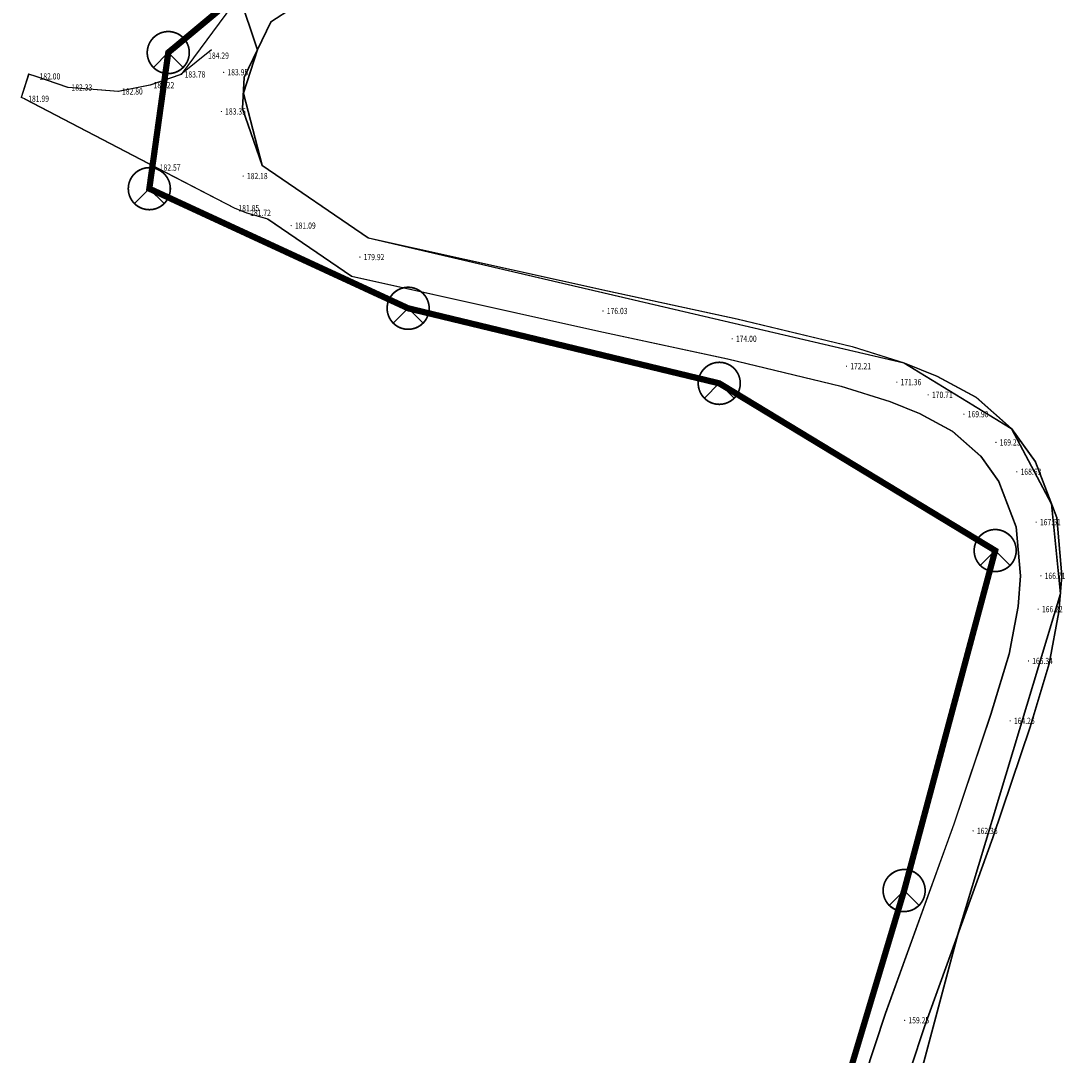
# Model space of a CAD drawing. Extents: x -177420 to -172309, y 4099927 to 4102076.
# Drawn here: x -175917 to -175748, y 4100441 to 4100607 of the extents above; entities that cross this region are included whole.
import ezdxf
from ezdxf.enums import TextEntityAlignment as Align

# ---------------------------------------------------------------- set-up
doc = ezdxf.new("R2010")
doc.units = 0
doc.header["$LTSCALE"] = 0.5
doc.header["$PDSIZE"] = 0.2
doc.layers.get('0').update_dxf_attribs({"linetype": 'CONTINUOUS'})
doc.layers.add('EQUIP-照明', color=3, linetype='CONTINUOUS')
doc.layers.add('GCD', color=1, linetype='CONTINUOUS')
doc.styles.add('_TEL_DIM', font='SIMPLEX', dxfattribs={"width": 0.8, "height": 3.5, "bigfont": 'HZTXT'})
doc.styles.add('HZ', font='rs.shx', dxfattribs={"width": 0.8, "bigfont": 'hztxt.shx'})

# ---------------------------------------------------------------- blocks, each defined once
blk = doc.blocks.new('GC200')
at = {"linetype": 'Continuous', "const_width": 0.2, "flags": 128}
blk.add_lwpolyline([(-0.1, 0, 1), (0.1, 0, 1)], format="xyb", close=True, dxfattribs=at)
blk = doc.blocks.new('$equip$00002831')
for q in [(-0.354, -0.354), (0.354, -0.354)]:
    blk.add_line((0, 0), q)
at = {"const_width": 0.04}
blk.add_lwpolyline([(0.5, 0, 1), (-0.5, 0, 1), (0.5, 0, -2.700563)], format="xyb", dxfattribs=at)
blk.add_circle((0, 0), 0.5)
for p in [(0, 0.5), (-0.5, 0), (0.5, 0), (0, -0.5)]:
    blk.add_point(p)
at = {"color": 7, "style": '_TEL_DIM', "flags": 1}
for tag in ['A', 'REMARK']:
    blk.add_attdef(tag, text='', height=0.00002, dxfattribs=at).set_placement((0, 0), align=Align.MIDDLE_CENTER)

msp = doc.modelspace()

# ---------------------------------------------------------------- linework, layer by layer
at = {"linetype": 'Continuous'}
for p, q in [((-175881.58021, 4100611.91544, 185.23202), (-175891.23403, 4100598.8748, 183.78235)), ((-175886.33331, 4100602.81724, 184.45097), (-175891.27968, 4100598.87269, 183.78265)), ((-175915.70468, 4100598.92041, 182.00265), (-175916.93062, 4100595.15256, 181.99265)), ((-175915.65894, 4100598.92251, 182.00236), (-175916.88488, 4100595.15467, 181.99236)), ((-175909.42768, 4100596.76569, 182.32465), (-175914.55768, 4100598.55569, 182.00265)), ((-175909.38196, 4100596.7678, 182.32435), (-175914.51195, 4100598.5578, 182.00236)), ((-175891.27968, 4100598.87269, 183.78265), (-175896.25668, 4100597.15669, 183.22165)), ((-175891.23403, 4100598.8748, 183.78235), (-175896.21101, 4100597.1588, 183.22135)), ((-175901.32368, 4100596.13669, 182.80365), (-175909.42768, 4100596.76569, 182.32465)), ((-175901.27799, 4100596.13881, 182.80335), (-175909.38196, 4100596.7678, 182.32435)), ((-175896.25668, 4100597.15669, 183.22165), (-175901.32368, 4100596.13669, 182.80365)), ((-175896.21101, 4100597.1588, 183.22135), (-175901.27799, 4100596.13881, 182.80335)), ((-175916.37168, 4100594.97069, 181.99265), (-175895.25668, 4100583.91969, 182.56765)), ((-175916.32594, 4100594.97281, 181.99236), (-175895.21101, 4100583.92185, 182.56735)), ((-175895.25668, 4100583.91969, 182.56765), (-175882.64068, 4100577.39769, 181.85165)), ((-175895.21101, 4100583.92185, 182.56735), (-175882.59506, 4100577.39987, 181.85136)), ((-175882.64068, 4100577.39769, 181.85165), (-175880.76068, 4100576.65369, 181.71565)), ((-175882.59506, 4100577.39987, 181.85136), (-175880.71507, 4100576.65587, 181.71536)), ((-175880.76068, 4100576.65369, 181.71565), (-175877.36015, 4100575.68151, 181.41713)), ((-175880.71507, 4100576.65587, 181.71536), (-175877.31455, 4100575.68369, 181.41684))]:
    msp.add_line(p, q, dxfattribs=at)
at = {"linetype": 'Continuous', "flags": 128}
for points, elevation in [([(-175661.86522, 4100703.94249), (-175679.45902, 4100683.62173), (-175693.20399, 4100667.40637), (-175711.38818, 4100650.26221), (-175731.80662, 4100639.01965), (-175754.40166, 4100634.38567), (-175836.33204, 4100629.36505), (-175862.19143, 4100622.77104), (-175868.58614, 4100620.52915), (-175882.00936, 4100611.78629), (-175879.00626, 4100602.81746), (-175881.29466, 4100595.87912), (-175878.27056, 4100584.29526), (-175861.20792, 4100572.64356), (-175775.26168, 4100552.58319), (-175758.00434, 4100542.0284), (-175751.61428, 4100529.95709), (-175750.17921, 4100515.49602), (-175766.50941, 4100461.15897), (-175781.77898, 4100403.97588)], 222.05393), ([(-175661.82038, 4100703.94422), (-175679.41412, 4100683.62353), (-175693.15904, 4100667.40823), (-175711.34316, 4100650.26413), (-175731.76153, 4100639.02161), (-175754.35649, 4100634.38765), (-175836.28658, 4100629.36705), (-175862.14588, 4100622.77305), (-175868.54056, 4100620.53118), (-175881.96374, 4100611.78835), (-175878.96065, 4100602.81955), (-175881.24904, 4100595.88124), (-175878.22495, 4100584.29741), (-175861.16237, 4100572.64576), (-175775.21644, 4100552.58546), (-175757.95916, 4100542.0307), (-175751.56912, 4100529.95944), (-175750.13406, 4100515.49841), (-175766.4642, 4100461.16156), (-175781.73372, 4100403.97867)], 222.05349), ([(-175865.65123, 4100614.56424), (-175876.864, 4100607.2611), (-175881.14852, 4100598.37383), (-175881.4408, 4100593.38442), (-175878.27056, 4100584.29526), (-175861.20792, 4100572.64356), (-175822.81631, 4100564.12466), (-175802.06873, 4100559.66252), (-175783.56781, 4100555.21197), (-175775.26168, 4100552.58319), (-175769.93644, 4100550.43025), (-175763.70019, 4100547.06016), (-175758.00434, 4100542.0284), (-175754.1864, 4100536.66849), (-175750.76899, 4100527.7515), (-175749.94389, 4100518.39417), (-175750.41453, 4100512.59786), (-175751.98429, 4100504.25456), (-175755.04027, 4100494.10993), (-175761.02077, 4100476.35031), (-175771.99804, 4100445.96762), (-175778.55132, 4100426.07109)], 223.46065), ([(-175865.60566, 4100614.56628), (-175876.8184, 4100607.26317), (-175881.1029, 4100598.37593), (-175881.39518, 4100593.38654), (-175878.22495, 4100584.29741), (-175861.16237, 4100572.64576), (-175822.7709, 4100564.12689), (-175802.02339, 4100559.66476), (-175783.52254, 4100555.21423), (-175775.21644, 4100552.58546), (-175769.89121, 4100550.43252), (-175763.65499, 4100547.06244), (-175757.95916, 4100542.0307), (-175754.14123, 4100536.67081), (-175750.72384, 4100527.75385), (-175749.89874, 4100518.39656), (-175750.36938, 4100512.60027), (-175751.93913, 4100504.25699), (-175754.9951, 4100494.11241), (-175760.97558, 4100476.35285), (-175771.95281, 4100445.97027), (-175778.50607, 4100426.07381)], 223.46021), ([(-175914.55768, 4100598.55569), (-175915.70468, 4100598.92041)], 182.00265), ([(-175914.51195, 4100598.5578), (-175915.65894, 4100598.92251)], 182.00236), ([(-175916.37168, 4100594.97069), (-175916.93062, 4100595.15256)], 181.99265), ([(-175916.32594, 4100594.97281), (-175916.88488, 4100595.15467)], 181.99236), ([(-175877.36015, 4100575.68151), (-175863.87944, 4100566.47583), (-175824.22505, 4100557.67673), (-175803.53463, 4100553.22687), (-175785.33755, 4100548.84942), (-175777.49768, 4100546.3682), (-175772.75093, 4100544.44914), (-175767.50317, 4100541.61323), (-175762.94102, 4100537.58299), (-175760.04896, 4100533.5229), (-175757.26237, 4100526.25189), (-175756.56747, 4100518.37122), (-175756.96483, 4100513.47753), (-175758.40537, 4100505.82103), (-175761.32909, 4100496.11546), (-175767.25259, 4100478.52508), (-175778.23732, 4100448.12177), (-175784.91804, 4100427.8383)], 223.46065), ([(-175877.31455, 4100575.68369), (-175863.83389, 4100566.47804), (-175824.17964, 4100557.67897), (-175803.48929, 4100553.22913), (-175785.29228, 4100548.8517), (-175777.45243, 4100546.37049), (-175772.70569, 4100544.45143), (-175767.45796, 4100541.61554), (-175762.89582, 4100537.58531), (-175760.00377, 4100533.52523), (-175757.21719, 4100526.25425), (-175756.5223, 4100518.37361), (-175756.91965, 4100513.47993), (-175758.36019, 4100505.82346), (-175761.2839, 4100496.11792), (-175767.20738, 4100478.5276), (-175778.19207, 4100448.1244), (-175784.87276, 4100427.841)], 223.46021)]:
    msp.add_lwpolyline(points, dxfattribs=dict(at, elevation=elevation))
at = {"linetype": 'Continuous', "const_width": 1, "flags": 128}
msp.add_lwpolyline([(-175765.17703, 4100637.28387), (-175824.624, 4100634.08398), (-175865.05578, 4100625.88424), (-175893.29548, 4100602.37905), (-175896.33823, 4100580.53267), (-175854.80013, 4100561.32975), (-175804.87343, 4100549.28495), (-175760.5909, 4100522.44012), (-175775.20431, 4100467.8685), (-175791.05955, 4100414.9774)], dxfattribs=at)

# ---------------------------------------------------------------- block references
at = {"layer": 'EQUIP-照明', "linetype": 'Continuous', "xscale": 6.749976081375001, "yscale": 6.749976081375001, "zscale": 6.749976081375001}
for p in [(-175893.29548, 4100602.37905), (-175896.33823, 4100580.53267), (-175854.80013, 4100561.32975), (-175804.87343, 4100549.28495), (-175760.5909, 4100522.44012), (-175775.20431, 4100467.8685)]:
    msp.add_blockref('$equip$00002831', p, dxfattribs=at)
at = {"layer": 'GCD', "linetype": 'Continuous'}
ref = msp.add_blockref('GC200', (-175887.49768, 4100601.88869, 184.29365), dxfattribs=dict(at, xscale=0.5, yscale=0.5, zscale=0.5))
ref.add_attrib('height', '184.29', dxfattribs={"linetype": 'Continuous', "height": 1, "style": 'HZ', "width": 0.8}).set_placement((-175886.89768, 4100601.88869, 184.29365), align=Align.MIDDLE_LEFT)
ref = msp.add_blockref('GC200', (-175914.55768, 4100598.55569, 182.00265), dxfattribs=dict(at, xscale=0.5, yscale=0.5, zscale=0.5))
ref.add_attrib('height', '182.00', dxfattribs={"linetype": 'Continuous', "height": 1, "style": 'HZ', "width": 0.8}).set_placement((-175913.95768, 4100598.55569, 182.00265), align=Align.MIDDLE_LEFT)
ref = msp.add_blockref('GC200', (-175891.27968, 4100598.87269, 183.78265), dxfattribs=dict(at, xscale=0.5, yscale=0.5, zscale=0.5))
ref.add_attrib('height', '183.78', dxfattribs={"linetype": 'Continuous', "height": 1, "style": 'HZ', "width": 0.8}).set_placement((-175890.67968, 4100598.87269, 183.78265), align=Align.MIDDLE_LEFT)
ref = msp.add_blockref('GC200', (-175884.40468, 4100599.21869, 183.94465), dxfattribs=dict(at, xscale=0.5, yscale=0.5, zscale=0.5))
ref.add_attrib('height', '183.95', dxfattribs={"linetype": 'Continuous', "height": 1, "style": 'HZ', "width": 0.8}).set_placement((-175883.80468, 4100599.21869, 183.94465), align=Align.MIDDLE_LEFT)
ref = msp.add_blockref('GC200', (-175909.42768, 4100596.76569, 182.32465), dxfattribs=dict(at, xscale=0.5, yscale=0.5, zscale=0.5))
ref.add_attrib('height', '182.33', dxfattribs={"linetype": 'Continuous', "height": 1, "style": 'HZ', "width": 0.8}).set_placement((-175908.82768, 4100596.76569, 182.32465), align=Align.MIDDLE_LEFT)
ref = msp.add_blockref('GC200', (-175901.32368, 4100596.13669, 182.80365), dxfattribs=dict(at, xscale=0.5, yscale=0.5, zscale=0.5))
ref.add_attrib('height', '182.80', dxfattribs={"linetype": 'Continuous', "height": 1, "style": 'HZ', "width": 0.8}).set_placement((-175900.72368, 4100596.13669, 182.80365), align=Align.MIDDLE_LEFT)
ref = msp.add_blockref('GC200', (-175896.25668, 4100597.15669, 183.22165), dxfattribs=dict(at, xscale=0.5, yscale=0.5, zscale=0.5))
ref.add_attrib('height', '183.22', dxfattribs={"linetype": 'Continuous', "height": 1, "style": 'HZ', "width": 0.8}).set_placement((-175895.65668, 4100597.15669, 183.22165), align=Align.MIDDLE_LEFT)
ref = msp.add_blockref('GC200', (-175916.37168, 4100594.97069, 181.99265), dxfattribs=dict(at, xscale=0.5, yscale=0.5, zscale=0.5))
ref.add_attrib('height', '181.99', dxfattribs={"linetype": 'Continuous', "height": 1, "style": 'HZ', "width": 0.8}).set_placement((-175915.77168, 4100594.97069, 181.99265), align=Align.MIDDLE_LEFT)
ref = msp.add_blockref('GC200', (-175884.77368, 4100592.91969, 183.34665), dxfattribs=dict(at, xscale=0.5, yscale=0.5, zscale=0.5))
ref.add_attrib('height', '183.35', dxfattribs={"linetype": 'Continuous', "height": 1, "style": 'HZ', "width": 0.8}).set_placement((-175884.17368, 4100592.91969, 183.34665), align=Align.MIDDLE_LEFT)
ref = msp.add_blockref('GC200', (-175895.25668, 4100583.91969, 182.56765), dxfattribs=dict(at, xscale=0.5, yscale=0.5, zscale=0.5))
ref.add_attrib('height', '182.57', dxfattribs={"linetype": 'Continuous', "height": 1, "style": 'HZ', "width": 0.8}).set_placement((-175894.65668, 4100583.91969, 182.56765), align=Align.MIDDLE_LEFT)
ref = msp.add_blockref('GC200', (-175881.27868, 4100582.55769, 182.17765), dxfattribs=dict(at, xscale=0.5, yscale=0.5, zscale=0.5))
ref.add_attrib('height', '182.18', dxfattribs={"linetype": 'Continuous', "height": 1, "style": 'HZ', "width": 0.8}).set_placement((-175880.67868, 4100582.55769, 182.17765), align=Align.MIDDLE_LEFT)
ref = msp.add_blockref('GC200', (-175882.64068, 4100577.39769, 181.85165), dxfattribs=dict(at, xscale=0.5, yscale=0.5, zscale=0.5))
ref.add_attrib('height', '181.85', dxfattribs={"linetype": 'Continuous', "height": 1, "style": 'HZ', "width": 0.8}).set_placement((-175882.04068, 4100577.39769, 181.85165), align=Align.MIDDLE_LEFT)
ref = msp.add_blockref('GC200', (-175880.76068, 4100576.65369, 181.71565), dxfattribs=dict(at, xscale=0.5, yscale=0.5, zscale=0.5))
ref.add_attrib('height', '181.72', dxfattribs={"linetype": 'Continuous', "height": 1, "style": 'HZ', "width": 0.8}).set_placement((-175880.16068, 4100576.65369, 181.71565), align=Align.MIDDLE_LEFT)
ref = msp.add_blockref('GC200', (-175873.57268, 4100574.59869, 181.08465), dxfattribs=dict(at, xscale=0.5, yscale=0.5, zscale=0.5))
ref.add_attrib('height', '181.09', dxfattribs={"linetype": 'Continuous', "height": 1, "style": 'HZ', "width": 0.8}).set_placement((-175872.97268, 4100574.59869, 181.08465), align=Align.MIDDLE_LEFT)
ref = msp.add_blockref('GC200', (-175862.54368, 4100569.55969, 179.92065), dxfattribs=dict(at, xscale=0.5, yscale=0.5, zscale=0.5))
ref.add_attrib('height', '179.92', dxfattribs={"linetype": 'Continuous', "height": 1, "style": 'HZ', "width": 0.8}).set_placement((-175861.94368, 4100569.55969, 179.92065), align=Align.MIDDLE_LEFT)
ref = msp.add_blockref('GC200', (-175823.52068, 4100560.90069, 176.02865), dxfattribs=dict(at, xscale=0.5, yscale=0.5, zscale=0.5))
ref.add_attrib('height', '176.03', dxfattribs={"linetype": 'Continuous', "height": 1, "style": 'HZ', "width": 0.8}).set_placement((-175822.92068, 4100560.90069, 176.02865), align=Align.MIDDLE_LEFT)
ref = msp.add_blockref('GC200', (-175802.80168, 4100556.44469, 174.00165), dxfattribs=dict(at, xscale=0.5, yscale=0.5, zscale=0.5))
ref.add_attrib('height', '174.00', dxfattribs={"linetype": 'Continuous', "height": 1, "style": 'HZ', "width": 0.8}).set_placement((-175802.20168, 4100556.44469, 174.00165), align=Align.MIDDLE_LEFT)
ref = msp.add_blockref('GC200', (-175784.45268, 4100552.03069, 172.21265), dxfattribs=dict(at, xscale=0.5, yscale=0.5, zscale=0.5))
ref.add_attrib('height', '172.21', dxfattribs={"linetype": 'Continuous', "height": 1, "style": 'HZ', "width": 0.8}).set_placement((-175783.85268, 4100552.03069, 172.21265), align=Align.MIDDLE_LEFT)
ref = msp.add_blockref('GC200', (-175776.37968, 4100549.47569, 171.35465), dxfattribs=dict(at, xscale=0.5, yscale=0.5, zscale=0.5))
ref.add_attrib('height', '171.36', dxfattribs={"linetype": 'Continuous', "height": 1, "style": 'HZ', "width": 0.8}).set_placement((-175775.77968, 4100549.47569, 171.35465), align=Align.MIDDLE_LEFT)
ref = msp.add_blockref('GC200', (-175771.34368, 4100547.43969, 170.70465), dxfattribs=dict(at, xscale=0.5, yscale=0.5, zscale=0.5))
ref.add_attrib('height', '170.71', dxfattribs={"linetype": 'Continuous', "height": 1, "style": 'HZ', "width": 0.8}).set_placement((-175770.74368, 4100547.43969, 170.70465), align=Align.MIDDLE_LEFT)
ref = msp.add_blockref('GC200', (-175765.60168, 4100544.33669, 169.98165), dxfattribs=dict(at, xscale=0.5, yscale=0.5, zscale=0.5))
ref.add_attrib('height', '169.98', dxfattribs={"linetype": 'Continuous', "height": 1, "style": 'HZ', "width": 0.8}).set_placement((-175765.00168, 4100544.33669, 169.98165), align=Align.MIDDLE_LEFT)
ref = msp.add_blockref('GC200', (-175760.47268, 4100539.80569, 169.22665), dxfattribs=dict(at, xscale=0.5, yscale=0.5, zscale=0.5))
ref.add_attrib('height', '169.23', dxfattribs={"linetype": 'Continuous', "height": 1, "style": 'HZ', "width": 0.8}).set_placement((-175759.87268, 4100539.80569, 169.22665), align=Align.MIDDLE_LEFT)
ref = msp.add_blockref('GC200', (-175757.11768, 4100535.09569, 168.62565), dxfattribs=dict(at, xscale=0.5, yscale=0.5, zscale=0.5))
ref.add_attrib('height', '168.63', dxfattribs={"linetype": 'Continuous', "height": 1, "style": 'HZ', "width": 0.8}).set_placement((-175756.51768, 4100535.09569, 168.62565), align=Align.MIDDLE_LEFT)
ref = msp.add_blockref('GC200', (-175754.01568, 4100527.00169, 167.61265), dxfattribs=dict(at, xscale=0.5, yscale=0.5, zscale=0.5))
ref.add_attrib('height', '167.61', dxfattribs={"linetype": 'Continuous', "height": 1, "style": 'HZ', "width": 0.8}).set_placement((-175753.41568, 4100527.00169, 167.61265), align=Align.MIDDLE_LEFT)
ref = msp.add_blockref('GC200', (-175753.25568, 4100518.38269, 166.70765), dxfattribs=dict(at, xscale=0.5, yscale=0.5, zscale=0.5))
ref.add_attrib('height', '166.71', dxfattribs={"linetype": 'Continuous', "height": 1, "style": 'HZ', "width": 0.8}).set_placement((-175752.65568, 4100518.38269, 166.70765), align=Align.MIDDLE_LEFT)
ref = msp.add_blockref('GC200', (-175753.68968, 4100513.03769, 166.21465), dxfattribs=dict(at, xscale=0.5, yscale=0.5, zscale=0.5))
ref.add_attrib('height', '166.22', dxfattribs={"linetype": 'Continuous', "height": 1, "style": 'HZ', "width": 0.8}).set_placement((-175753.08968, 4100513.03769, 166.21465), align=Align.MIDDLE_LEFT)
ref = msp.add_blockref('GC200', (-175755.25468, 4100504.71969, 165.33565), dxfattribs=dict(at, xscale=0.5, yscale=0.5, zscale=0.5))
ref.add_attrib('height', '165.34', dxfattribs={"linetype": 'Continuous', "height": 1, "style": 'HZ', "width": 0.8}).set_placement((-175754.65468, 4100504.71969, 165.33565), align=Align.MIDDLE_LEFT)
ref = msp.add_blockref('GC200', (-175758.18468, 4100495.11269, 164.26065), dxfattribs=dict(at, xscale=0.5, yscale=0.5, zscale=0.5))
ref.add_attrib('height', '164.26', dxfattribs={"linetype": 'Continuous', "height": 1, "style": 'HZ', "width": 0.8}).set_placement((-175757.58468, 4100495.11269, 164.26065), align=Align.MIDDLE_LEFT)
ref = msp.add_blockref('GC200', (-175764.13668, 4100477.43769, 162.36165), dxfattribs=dict(at, xscale=0.5, yscale=0.5, zscale=0.5))
ref.add_attrib('height', '162.36', dxfattribs={"linetype": 'Continuous', "height": 1, "style": 'HZ', "width": 0.8}).set_placement((-175763.53668, 4100477.43769, 162.36165), align=Align.MIDDLE_LEFT)
ref = msp.add_blockref('GC200', (-175775.11768, 4100447.04469, 159.25265), dxfattribs=dict(at, xscale=0.5, yscale=0.5, zscale=0.5))
ref.add_attrib('height', '159.25', dxfattribs={"linetype": 'Continuous', "height": 1, "style": 'HZ', "width": 0.8}).set_placement((-175774.51768, 4100447.04469, 159.25265), align=Align.MIDDLE_LEFT)

doc.saveas('drawing.dxf')
